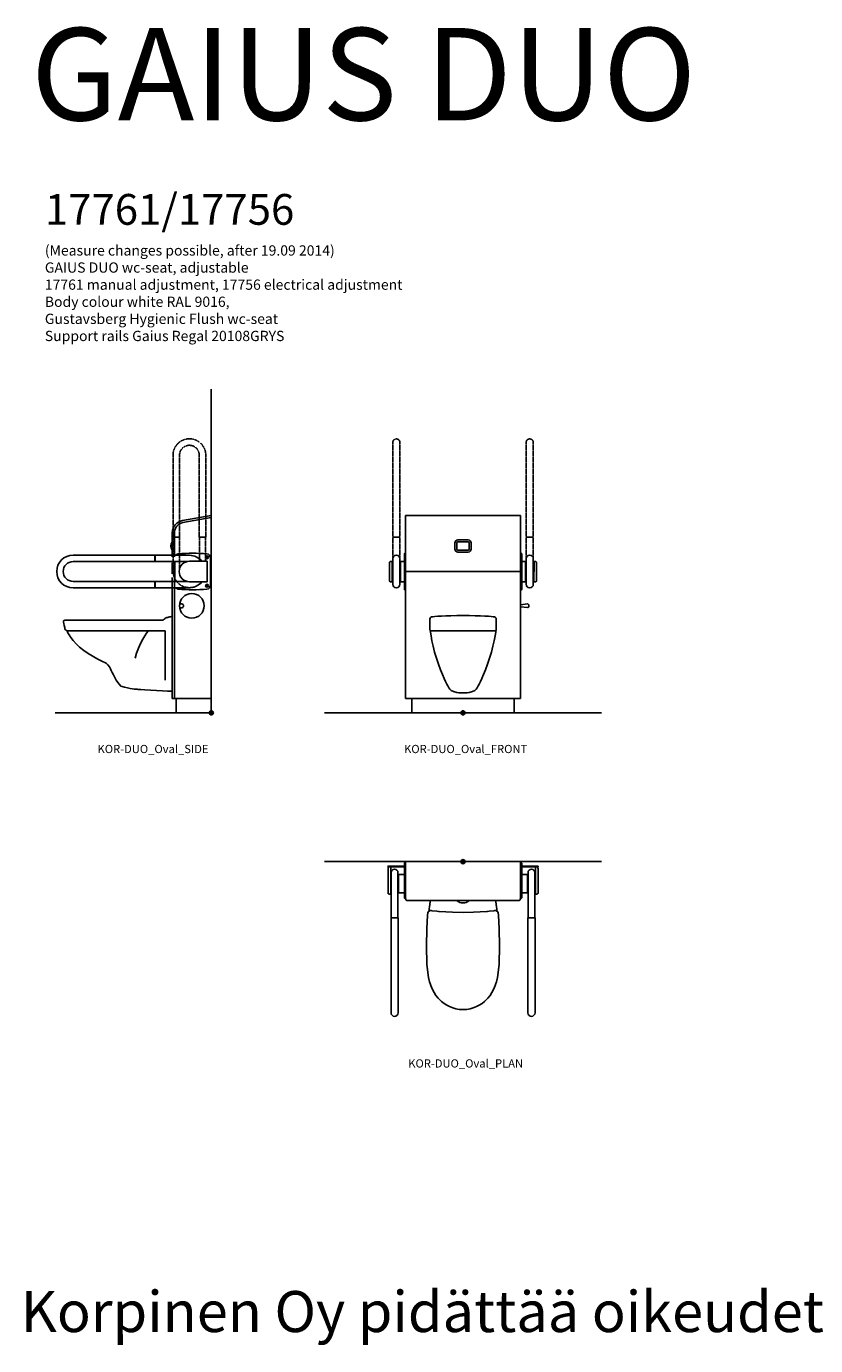
# Model space of a CAD drawing. Units: millimetres. Extents: x -112970 to -56776, y 22558 to 40775.
# Drawn here: x -112970 to -109124, y 22558 to 28987 of the extents above; entities that cross this region are included whole.
import ezdxf
from ezdxf.enums import TextEntityAlignment as Align

# ---------------------------------------------------------------- set-up
doc = ezdxf.new("R2010")
doc.units = ezdxf.units.MM
doc.header["$LTSCALE"] = 3
doc.linetypes.add('DASHED', pattern=[0.75, 0.5, -0.25])
doc.layers.add('KORPINEN-block', color=6, linetype='Continuous')
doc.layers.add('KORPINEN-info', color=4, linetype='Continuous')
doc.styles.get("Standard").update_dxf_attribs({"font": 'arial.ttf'})

# ---------------------------------------------------------------- blocks, each defined once
blk = doc.blocks.new('KOR-base-point')
at = {"layer": 'KORPINEN-info', "color": 7}
for radius in [10, 9, 8, 3]:
    blk.add_circle((0, 0), radius, dxfattribs=at)
blk = doc.blocks.new('KOR-DUO_Oval_SIDE')
at = {"layer": 'KORPINEN-block', "color": 8, "linetype": 'DASHED'}
for p, q in [((-186.5, 1255.8), (-186.5, 856.9)), ((-154.7, 1255.8), (-154.7, 856.9)), ((-58.6, 1255.8), (-58.6, 856.9)), ((-26.8, 1255.8), (-26.8, 856.9)), ((-186.5, 856.9), (-186, 856.4)), ((-154.7, 856.9), (-186.5, 856.9)), ((-155.2, 856.4), (-186, 856.4)), ((-185.5, 856.4), (-185.5, 688.8)), ((-155.7, 856.4), (-155.7, 698.4)), ((-155.2, 856.4), (-154.7, 856.9)), ((-58.1, 856.4), (-58.6, 856.9)), ((-58.6, 856.9), (-26.8, 856.9)), ((-27.3, 856.4), (-58.1, 856.4)), ((-57.6, 856.4), (-57.6, 738.8)), ((-27.8, 856.4), (-27.8, 738.8)), ((-26.8, 856.9), (-27.3, 856.4))]:
    blk.add_line(p, q, dxfattribs=at)
at = {"layer": 'KORPINEN-block'}
for p, q in [((0, 962), (-140.4, 937.2)), ((0, 951.8), (-138.7, 927.4)), ((0, 0), (0, 962)), ((-190, 878.2), (-190, 760.3)), ((-180, 878.2), (-180, 760.3)), ((-190, 730.5), (-190, 678)), ((-180, 730.5), (-180, 678)), ((-178.5, 737.9), (-178.5, 639.8)), ((-20.5, 738.8), (-20.5, 638.9)), ((-3.5, 754.9), (-3.5, 622.8)), ((-190, 659), (-190, 70)), ((-180, 659), (-180, 70)), ((-190, 105), (-190.6, 465.7)), ((-190, 105), (-190.6, 465.7)), ((-704.2, 400), (-225, 400)), ((-704.2, 400), (-225, 400)), ((-225, 400), (-225, 159.5)), ((-225, 400), (-225, 159.5)), ((0, 70), (-190, 70)), ((-171, 0), (-171, 70)), ((-171, 0), (0, 0))]:
    blk.add_line(p, q, dxfattribs=at)
at = {"layer": 'KORPINEN-block', "color": 1}
for p, q in [((-673.7, 768.7), (-274.8, 768.7)), ((-673.7, 736.9), (-274.8, 736.9)), ((-274.8, 768.7), (-274.3, 768.2)), ((-274.8, 736.9), (-274.8, 768.7)), ((-274.3, 737.4), (-274.8, 736.9)), ((-274.3, 768.2), (-274.3, 737.4)), ((-673.7, 640.8), (-274.8, 640.8)), ((-673.7, 609), (-274.8, 609)), ((-274.3, 640.3), (-274.8, 640.8)), ((-274.8, 640.8), (-274.8, 609)), ((-274.8, 609), (-274.3, 609.5)), ((-274.3, 640.3), (-274.3, 609.5))]:
    blk.add_line(p, q, dxfattribs=at)
at = {"layer": 'KORPINEN-block', "color": 6}
for p, q in [((-274.3, 767.7), (-106.7, 767.7)), ((-274.3, 737.9), (-116.3, 737.9)), ((-106.7, 738.8), (-20.5, 738.8)), ((-274.3, 639.8), (-116.3, 639.8)), ((-274.3, 610), (-106.7, 610)), ((-106.7, 638.9), (-20.5, 638.9))]:
    blk.add_line(p, q, dxfattribs=at)
at = {"layer": 'KORPINEN-block'}
for centre, radius in [((-20.5, 758.3), 7), ((-20.5, 758.3), 4), ((-95, 521.6), 60), ((-20.5, 619.4), 7), ((-20.5, 619.4), 4), ((-145, 521.6), 10)]:
    blk.add_circle(centre, radius, dxfattribs=at)
at = {"layer": 'KORPINEN-block', "color": 8, "linetype": 'DASHED'}
for centre, radius, start, end in [((-106.7, 1255.8), 79.9, 360, 180), ((-106.7, 1255.8), 48.1, 360, 180), ((-106.7, 688.8), 78.9, 180, 320.65594)]:
    blk.add_arc(centre, radius, start, end, dxfattribs=at)
at = {"layer": 'KORPINEN-block'}
for centre, radius, start, end in [((-130, 878.2), 60, 100, 180), ((-130, 878.2), 50, 100, 180), ((-164.3, 813.3), 32.5, 142.07733, 217.92267), ((-158.5, 754.9), 20, 96.582, 140.29905), ((-91, 36.9), 741.2, 84.59694, 95.40306), ((-23.5, 754.9), 20, 0.00204, 83.418), ((-106.7, 688.8), 50, 90, 270), ((-106.7, 688.8), 78.9, 39.34407, 90), ((-158.5, 622.8), 20, 219.70096, 263.418), ((-91, 1340.8), 741.2, 264.59694, 275.40306), ((-106.7, 688.8), 78.9, 270, 320.65594), ((-23.5, 622.8), 20, 276.582, 359.99796)]:
    blk.add_arc(centre, radius, start, end, dxfattribs=at)
at = {"layer": 'KORPINEN-block', "color": 1}
for radius in [79.9, 48.1]:
    blk.add_arc((-673.7, 688.8), radius, 90, 270, dxfattribs=at)
at = {"layer": 'KORPINEN-block'}
for points in [[(-714.5, 450.8), (-720, 450.8), (-721.8, 447.2), (-720.6, 441.7)], [(-714.5, 450.8), (-720, 450.8), (-721.8, 447.2), (-720.6, 441.7)], [(-244.5, 450.8), (-254.8, 450.8), (-709.1, 450.8), (-714.5, 450.8)], [(-244.5, 450.8), (-254.8, 450.8), (-709.1, 450.8), (-714.5, 450.8)], [(-226.9, 458.7), (-229.3, 455.1), (-234.2, 450.8), (-244.5, 450.8)], [(-226.9, 458.7), (-229.3, 455.1), (-234.2, 450.8), (-244.5, 450.8)], [(-212.3, 465.4), (-216.5, 464.8), (-224.4, 462.4), (-226.9, 458.7)], [(-212.3, 465.4), (-216.5, 464.8), (-224.4, 462.4), (-226.9, 458.7)], [(-194.1, 469.5), (-199.4, 468.2), (-209.2, 465.9), (-212.3, 465.4)], [(-194.1, 469.5), (-199.4, 468.2), (-209.2, 465.9), (-212.3, 465.4)], [(-190.6, 465.7), (-190.6, 465.7), (-190.8, 470), (-194.1, 469.5)], [(-190.6, 465.7), (-190.6, 465.7), (-190.8, 470), (-194.1, 469.5)], [(-720.6, 441.7), (-719.4, 436.2), (-713.9, 415.2), (-713.3, 409.7)], [(-720.6, 441.7), (-719.4, 436.2), (-713.9, 415.2), (-713.3, 409.7)], [(-713.3, 409.7), (-712.7, 404.2), (-703, 399.4), (-703, 399.4)], [(-713.3, 409.7), (-712.7, 404.2), (-703, 399.4), (-703, 399.4)], [(-703, 399.4), (-703, 399.4), (-680.2, 344.9), (-621.7, 303.8)], [(-703, 399.4), (-703, 399.4), (-680.2, 344.9), (-621.7, 303.8)], [(-307.5, 400), (-307.5, 400), (-356.9, 333.1), (-371.5, 266.7)], [(-307.5, 400), (-307.5, 400), (-356.9, 333.1), (-371.5, 266.7)], [(-621.7, 303.8), (-563.2, 262.6), (-521.6, 246.2), (-515.8, 243.8)], [(-621.7, 303.8), (-563.2, 262.6), (-521.6, 246.2), (-515.8, 243.8)], [(-515.8, 243.8), (-509.9, 241.4), (-497.7, 229.6), (-491.1, 214)], [(-515.8, 243.8), (-509.9, 241.4), (-497.7, 229.6), (-491.1, 214)], [(-491.1, 214), (-484.4, 198.4), (-460.3, 145.1), (-440.2, 129.9)], [(-491.1, 214), (-484.4, 198.4), (-460.3, 145.1), (-440.2, 129.9)], [(-440.2, 129.9), (-389.1, 114.7), (-371.7, 115.9), (-355.9, 114.1)], [(-440.2, 129.9), (-389.1, 114.7), (-371.7, 115.9), (-355.9, 114.1)], [(-355.9, 114.1), (-340.1, 112.3), (-190, 105), (-190, 105)], [(-355.9, 114.1), (-340.1, 112.3), (-190, 105), (-190, 105)]]:
    blk.add_open_spline(points, degree=3, dxfattribs=at)
blk.add_text('Korpinen/Gaius', height=0.0075, dxfattribs=at).set_placement((-178.5, 639.8))
blk = doc.blocks.new('5530_F')
blk.add_lwpolyline([(159.6, 349.3), (-160.8, 349.3)])
blk.add_lwpolyline([(159.6, 349.3), (-160.8, 349.3)])
for points in [[(-153.5, 416.8), (-162.8, 415.3), (-162.3, 408), (-162.3, 400.8)], [(-153.5, 416.8), (-162.8, 415.3), (-162.3, 408), (-162.3, 400.8)], [(-162.3, 400.8), (-162.3, 393.5), (-162.3, 371.7), (-162.3, 362.9)], [(-162.3, 400.8), (-162.3, 393.5), (-162.3, 371.7), (-162.3, 362.9)], [(-0.1, 423.6), (-87.1, 423.6), (-144.2, 418.4), (-153.5, 416.8)], [(-0.1, 423.6), (-87.1, 423.6), (-144.2, 418.4), (-153.5, 416.8)], [(152.3, 416.8), (143, 418.4), (87, 423.6), (-0.1, 423.6)], [(152.3, 416.8), (143, 418.4), (87, 423.6), (-0.1, 423.6)], [(161.1, 400.8), (161.1, 408), (161.6, 415.3), (152.3, 416.8)], [(161.1, 400.8), (161.1, 408), (161.6, 415.3), (152.3, 416.8)], [(161.1, 362.9), (161.1, 371.7), (161.1, 393.5), (161.1, 400.8)], [(161.1, 362.9), (161.1, 371.7), (161.1, 393.5), (161.1, 400.8)], [(-162.3, 362.9), (-162.3, 354.1), (-148.9, 264.5), (-120.3, 185.7)], [(-162.3, 362.9), (-162.3, 354.1), (-148.9, 264.5), (-120.3, 185.7)], [(119.1, 185.7), (147.7, 264.5), (161.1, 354.1), (161.1, 362.9)], [(119.1, 185.7), (147.7, 264.5), (161.1, 354.1), (161.1, 362.9)], [(-120.3, 185.7), (-91.8, 106.9), (-73.2, 77.8), (-69, 70.6)], [(-120.3, 185.7), (-91.8, 106.9), (-73.2, 77.8), (-69, 70.6)], [(67.8, 70.6), (72, 77.8), (90.6, 106.9), (119.1, 185.7)], [(67.8, 70.6), (72, 77.8), (90.6, 106.9), (119.1, 185.7)], [(-69, 70.6), (-64.9, 63.3), (-56.1, 53.3), (-30.1, 48.3)], [(-69, 70.6), (-64.9, 63.3), (-56.1, 53.3), (-30.1, 48.3)], [(28.9, 48.3), (55, 52.8), (63.7, 63.3), (67.8, 70.6)], [(28.9, 48.3), (55, 52.8), (63.7, 63.3), (67.8, 70.6)], [(-30.1, 48.3), (-16.8, 45.7), (-5.3, 46.1), (-0.3, 46.1)], [(-30.1, 48.3), (-16.8, 45.7), (-5.3, 46.1), (-0.3, 46.1)], [(-0.3, 46.1), (4.6, 46.1), (14.4, 45.7), (28.9, 48.3)], [(-0.3, 46.1), (4.6, 46.1), (14.4, 45.7), (28.9, 48.3)]]:
    blk.add_open_spline(points, degree=3)
blk = doc.blocks.new('KOR-DUO_Oval_FRONT')
at = {"layer": 'KORPINEN-block', "color": 8, "linetype": 'DASHED'}
for p, q in [((-342.5, 856.4), (-342.5, 1317.6)), ((-307.5, 856.4), (-307.5, 1317.6)), ((307.5, 856.4), (307.5, 1317.6)), ((342.5, 856.4), (342.5, 1317.6)), ((-307.5, 856.4), (-342.5, 856.4)), ((-342.5, 856.4), (-342, 855.9)), ((-308, 855.9), (-342, 855.9)), ((-341.5, 757), (-341.5, 855.9)), ((-308.5, 757), (-308.5, 855.9)), ((-308, 855.9), (-307.5, 856.4)), ((307.5, 856.4), (342.5, 856.4)), ((308, 855.9), (307.5, 856.4)), ((308, 855.9), (342, 855.9)), ((308.5, 757), (308.5, 855.9)), ((341.5, 757), (341.5, 855.9)), ((342.5, 856.4), (342, 855.9))]:
    blk.add_line(p, q, dxfattribs=at)
at = {"layer": 'KORPINEN-block'}
for p, q in [((-280, 962), (280, 962)), ((-280, 962), (-280, 70)), ((280, 962), (280, 70)), ((-25, 843.3), (25, 843.3)), ((-286, 774.5), (-286, 602.1)), ((-281, 777.5), (-283, 777.5)), ((-280, 600.1), (-280, 776.5)), ((-40, 798.3), (-40, 828.3)), ((-30, 798.3), (-30, 828.3)), ((-25, 833.3), (25, 833.3)), ((25, 793.3), (-25, 793.3)), ((25, 783.3), (-25, 783.3)), ((30, 828.3), (30, 798.3)), ((40, 828.3), (40, 798.3)), ((280, 600.1), (280, 776.5)), ((281, 777.5), (283, 777.5)), ((286, 774.5), (286, 602.1)), ((-351.6, 738.2), (-342.5, 738.2)), ((-346, 738.2), (-345.9, 638.4)), ((-307.5, 738.2), (-286, 738.2)), ((-304, 738.3), (-304.1, 638.4)), ((307.5, 738.2), (286, 738.2)), ((304, 738.3), (304.1, 638.4)), ((351.6, 738.2), (342.5, 738.2)), ((346, 738.2), (345.9, 638.4)), ((-280, 688.3), (280, 688.3)), ((-351.6, 638.3), (-342.5, 638.3)), ((-307.5, 638.3), (-286, 638.3)), ((-281, 599.1), (-283, 599.1)), ((281, 599.1), (283, 599.1)), ((307.5, 638.3), (286, 638.3)), ((351.6, 638.3), (342.5, 638.3)), ((280, 526.6), (314.2, 530.7)), ((280, 516.6), (314.2, 512.6)), ((320, 525.7), (320, 517.5)), ((-280, 70), (280, 70)), ((-250, 70), (-250, 0)), ((250, 70), (250, 0)), ((-250, 0), (250, 0))]:
    blk.add_line(p, q, dxfattribs=at)
at = {"layer": 'KORPINEN-block', "color": 6}
for p, q in [((-358.5, 731.2), (-358.5, 645.3)), ((358.5, 731.2), (358.5, 645.3))]:
    blk.add_line(p, q, dxfattribs=at)
at = {"layer": 'KORPINEN-block', "color": 1}
for p, q in [((-342.5, 626.5), (-342.5, 751.2)), ((-307.5, 626.5), (-307.5, 751.2)), ((307.5, 626.5), (307.5, 751.2)), ((342.5, 626.5), (342.5, 751.2))]:
    blk.add_line(p, q, dxfattribs=at)
at = {"layer": 'KORPINEN-block', "color": 8, "linetype": 'DASHED'}
for centre in [(-325, 1317.6), (325, 1317.6)]:
    blk.add_arc(centre, 17.5, 0, 180, dxfattribs=at)
at = {"layer": 'KORPINEN-block'}
for centre, radius, start, end in [((-25, 828.3), 15, 90, 180), ((25, 828.3), 15, 0, 90), ((-283, 774.5), 3, 90, 179.99836), ((-281, 776.5), 1, 0, 89.99507), ((-25, 798.3), 15, 180, 270), ((-25, 828.3), 5, 90, 180), ((-25, 798.3), 5, 180, 270), ((25, 828.3), 5, 0, 90), ((25, 798.3), 5, 270, 0), ((25, 798.3), 15, 270, 0), ((281, 776.5), 1, 90.00493, 180), ((283, 774.5), 3, 0.00164, 90), ((-283, 602.1), 3, 180.00329, 270), ((-281, 600.1), 1, 269.98026, 0), ((281, 600.1), 1, 180, 270.01974), ((283, 602.1), 3, 270, 359.99671), ((315, 525.7), 5, 0, 99.46232), ((315, 517.5), 5, 260.53768, 0)]:
    blk.add_arc(centre, radius, start, end, dxfattribs=at)
at = {"layer": 'KORPINEN-block', "color": 6}
for centre, start, end in [((-351.6, 731.3), 90, 180.49997), ((351.6, 731.3), 359.50003, 90), ((-351.6, 645.3), 179.50001, 270), ((351.6, 645.3), 270, 0.49999)]:
    blk.add_arc(centre, 6.94, start, end, dxfattribs=at)
at = {"layer": 'KORPINEN-block', "color": 1}
for centre, start, end in [((-325, 751.2), 0, 180), ((325, 751.2), 0, 180), ((-325, 626.5), 180, 0), ((325, 626.5), 180, 0)]:
    blk.add_arc(centre, 17.5, start, end, dxfattribs=at)
at = {"layer": 'KORPINEN-block'}
blk.add_blockref('5530_F', (0.6, 50.7), dxfattribs=at)
for p in [(-281.1, 599.1), (281, 599.1)]:
    blk.add_text('Korpinen/Gaius', height=0.0075, dxfattribs=at).set_placement(p)
blk = doc.blocks.new('KOR-DUO_Oval_PLAN')
at = {"layer": 'KORPINEN-block'}
for p, q in [((-280, 0), (-280, -180)), ((-280, 0), (280, 0)), ((280, 0), (280, -180)), ((-365.6, -152.7), (-365.6, -35.7)), ((-365.5, -25), (-365.5, -22)), ((-365.5, -25.5), (-286, -25.5)), ((-365, -21.5), (-286, -21.5)), ((-352.6, -155.7), (-352.6, -35.7)), ((-352.1, -151.7), (-352.1, -63.7)), ((-351.1, -62.7), (-350, -62.7)), ((-317, -52.6), (-317, -273.8)), ((-315, -151.7), (-315, -63.7)), ((-314, -64.2), (-314, -151.2)), ((-313, -63.2), (-286, -63.2)), ((-286, -176.5), (-286, -7.5)), ((-281, -4.5), (-283, -4.5)), ((280, -5.5), (280, -178.5)), ((280, -5.5), (280, -178.5)), ((281, -4.5), (283, -4.5)), ((286, -176.5), (286, -7.5)), ((365, -21.5), (286, -21.5)), ((365.5, -25.5), (286, -25.5)), ((313, -63.2), (286, -63.2)), ((314, -64.2), (314, -151.2)), ((315, -151.7), (315, -63.7)), ((317, -52.6), (317, -273.8)), ((351.1, -62.7), (350, -62.7)), ((352.1, -151.7), (352.1, -63.7)), ((352.6, -155.7), (352.6, -35.7)), ((365.5, -25), (365.5, -22)), ((365.6, -152.7), (365.6, -35.7)), ((-314, -92.2), (-315, -92.2)), ((-314, -123.2), (-315, -123.2)), ((314, -92.2), (315, -92.2)), ((314, -123.2), (315, -123.2)), ((-354.6, -157.7), (-360.6, -157.7)), ((-351.1, -152.7), (-350, -152.7)), ((-313, -152.2), (-286, -152.2)), ((-281, -179.5), (-283, -179.5)), ((-270, -190), (270, -190)), ((281, -179.5), (283, -179.5)), ((313, -152.2), (286, -152.2)), ((351.1, -152.7), (350, -152.7)), ((354.6, -157.7), (360.6, -157.7))]:
    blk.add_line(p, q, dxfattribs=at)
at = {"layer": 'KORPINEN-block', "color": 6}
for p, q in [((-350, -52.6), (-350, -273.8)), ((350, -52.6), (350, -273.8))]:
    blk.add_line(p, q, dxfattribs=at)
at = {"layer": 'KORPINEN-block', "color": 1}
for p, q in [((-351, -274.3), (-350.5, -273.8)), ((-351, -274.3), (-351, -736.6)), ((-316.5, -273.8), (-350.5, -273.8)), ((-316, -274.3), (-316.5, -273.8)), ((-316, -736.6), (-316, -274.3)), ((316, -274.3), (316.5, -273.8)), ((316, -736.6), (316, -274.3)), ((316.5, -273.8), (350.5, -273.8)), ((351, -274.3), (350.5, -273.8)), ((351, -274.3), (351, -736.6))]:
    blk.add_line(p, q, dxfattribs=at)
at = {"layer": 'KORPINEN-block', "color": 6, "lineweight": 25}
for points in [[(-353.7, -25.5), (-353.8, -25.5), (-353.9, -25.5), (-354, -25.5), (-354.2, -25.5), (-354.4, -25.5), (-354.6, -25.5)], [(-352.6, -35.7), (-352.6, -26.3), (-352.7, -26.1), (-352.8, -25.9), (-352.9, -25.8), (-353, -25.7), (-353.2, -25.6), (-353.4, -25.5), (-353.6, -25.5)], [(-317, -62.7), (-316, -62.7)], [(-316, -62.7), (-315.8, -62.7), (-315.6, -62.8), (-315.4, -62.9), (-315.3, -63), (-315.2, -63.1), (-315.1, -63.3), (-315, -63.5), (-315, -63.7)], [(316, -62.7), (315.8, -62.7), (315.6, -62.8), (315.4, -62.9), (315.3, -63), (315.2, -63.1), (315.1, -63.3), (315, -63.5), (315, -63.7)], [(317, -62.7), (316, -62.7)], [(352.6, -35.7), (352.6, -26.3), (352.7, -26.1), (352.8, -25.9), (352.9, -25.8), (353, -25.7), (353.2, -25.6), (353.4, -25.5), (353.6, -25.5)], [(353.7, -25.5), (353.8, -25.5), (353.9, -25.5), (354, -25.5), (354.2, -25.5), (354.4, -25.5), (354.6, -25.5)], [(-360.6, -157.7), (-361.6, -157.6), (-362.5, -157.3), (-363.4, -156.8), (-364.1, -156.2), (-364.8, -155.4), (-365.2, -154.6), (-365.5, -153.6), (-365.6, -152.7)], [(-352.6, -155.7), (-352.6, -156.1), (-352.8, -156.4), (-352.9, -156.8), (-353.2, -157.1), (-353.5, -157.3), (-353.8, -157.5), (-354.2, -157.6), (-354.6, -157.7)], [(-316, -152.7), (-317, -152.7)], [(-315, -151.7), (-315, -151.9), (-315.1, -152.1), (-315.2, -152.3), (-315.3, -152.4), (-315.4, -152.5), (-315.6, -152.6), (-315.8, -152.7), (-316, -152.7)], [(315, -151.7), (315, -151.9), (315.1, -152.1), (315.2, -152.3), (315.3, -152.4), (315.4, -152.5), (315.6, -152.6), (315.8, -152.7), (316, -152.7)], [(316, -152.7), (317, -152.7)], [(352.6, -155.7), (352.6, -156.1), (352.8, -156.4), (352.9, -156.8), (353.2, -157.1), (353.5, -157.3), (353.8, -157.5), (354.2, -157.6), (354.6, -157.7)], [(360.6, -157.7), (361.6, -157.6), (362.5, -157.3), (363.4, -156.8), (364.1, -156.2), (364.8, -155.4), (365.2, -154.6), (365.5, -153.6), (365.6, -152.7)]]:
    blk.add_lwpolyline(points, dxfattribs=at)
at = {"layer": 'KORPINEN-block'}
for points in [[(165.5, -241.4), (165.1, -237.2), (164.3, -228.8), (163.6, -221.1), (160.7, -194), (160.6, -192.7), (159.6, -190.8), (158, -190.1), (157.6, -190), (155.4, -190), (0, -190), (-155.4, -190), (-157.6, -190), (-158, -190.1), (-159.6, -190.8), (-160.6, -192.7), (-160.7, -194), (-163.6, -221.1), (-164.3, -228.8), (-165.1, -237.2), (-165.5, -241.4)], [(165.5, -241.4), (165.1, -237.2), (164.3, -228.8), (163.6, -221.1), (160.7, -194), (160.6, -192.7), (159.6, -190.8), (158, -190.1), (157.6, -190), (155.4, -190), (0, -190), (-155.4, -190), (-157.6, -190), (-158, -190.1), (-159.6, -190.8), (-160.6, -192.7), (-160.7, -194), (-163.6, -221.1), (-164.3, -228.8), (-165.1, -237.2), (-165.5, -241.4)], [(-177.7, -410.5), (-176, -499.2), (-172.1, -540.9), (-168.2, -564.1), (-163, -585.4), (-159, -598.3), (-151.5, -617.2), (-141.1, -637.4), (-131.8, -651.8), (-120.8, -665.6), (-105.3, -680.9), (-92.6, -691), (-79.4, -699.4), (-66.3, -706.2), (-50.1, -712.7), (-35.5, -716.9), (-18.9, -719.9), (0, -721.2), (18.9, -719.9), (35.5, -716.9), (50.1, -712.7), (66.3, -706.2), (79.4, -699.4), (92.6, -691), (105.3, -680.9), (120.8, -665.6), (131.8, -651.8), (141.1, -637.4), (151.5, -617.2), (159, -598.3), (163, -585.4), (168.2, -564.1), (172.1, -540.9), (176, -499.2), (177.7, -410.5), (176.4, -327.4), (172.4, -260.2), (171.4, -250.2), (169.3, -244.7), (163.5, -239.6), (160.4, -238.4), (155.7, -237.7), (154.6, -237.8), (154.1, -238), (153.2, -238.8), (152.2, -239.6), (151.9, -239.7), (151.4, -239.7), (149.7, -239.9), (127.8, -242), (120.1, -242.6), (119.6, -242.7), (116.5, -242.9), (51.7, -246.4), (0, -247.4), (-51.7, -246.4), (-116.5, -242.9), (-119.6, -242.7), (-120.1, -242.6), (-127.8, -242), (-149.7, -239.9), (-151.4, -239.7), (-151.9, -239.7), (-152.2, -239.6), (-153.2, -238.8), (-154.1, -238), (-154.6, -237.8), (-155.7, -237.7), (-160.4, -238.4), (-163.5, -239.6), (-169.3, -244.7), (-171.4, -250.2), (-172.4, -260.2), (-176.4, -327.4), (-177.7, -410.5)], [(-177.7, -410.5), (-176, -499.2), (-172.1, -540.9), (-168.2, -564.1), (-163, -585.4), (-159, -598.3), (-151.5, -617.2), (-141.1, -637.4), (-131.8, -651.8), (-120.8, -665.6), (-105.3, -680.9), (-92.6, -691), (-79.4, -699.4), (-66.3, -706.2), (-50.1, -712.7), (-35.5, -716.9), (-18.9, -719.9), (0, -721.2), (18.9, -719.9), (35.5, -716.9), (50.1, -712.7), (66.3, -706.2), (79.4, -699.4), (92.6, -691), (105.3, -680.9), (120.8, -665.6), (131.8, -651.8), (141.1, -637.4), (151.5, -617.2), (159, -598.3), (163, -585.4), (168.2, -564.1), (172.1, -540.9), (176, -499.2), (177.7, -410.5), (176.4, -327.4), (172.4, -260.2), (171.4, -250.2), (169.3, -244.7), (163.5, -239.6), (160.4, -238.4), (155.7, -237.7), (154.6, -237.8), (154.1, -238), (153.2, -238.8), (152.2, -239.6), (151.9, -239.7), (151.4, -239.7), (149.7, -239.9), (127.8, -242), (120.1, -242.6), (119.6, -242.7), (116.5, -242.9), (51.7, -246.4), (0, -247.4), (-51.7, -246.4), (-116.5, -242.9), (-119.6, -242.7), (-120.1, -242.6), (-127.8, -242), (-149.7, -239.9), (-151.4, -239.7), (-151.9, -239.7), (-152.2, -239.6), (-153.2, -238.8), (-154.1, -238), (-154.6, -237.8), (-155.7, -237.7), (-160.4, -238.4), (-163.5, -239.6), (-169.3, -244.7), (-171.4, -250.2), (-172.4, -260.2), (-176.4, -327.4), (-177.7, -410.5)]]:
    blk.add_lwpolyline(points, dxfattribs=at)
for centre, radius, start, end in [((-320.6, -35), 45, 167.86059, 180.94296), ((-365, -22), 0.5, 90, 180), ((-365, -25), 0.5, 180, 270.03947), ((-351.1, -63.7), 1, 90.00247, 180), ((-333.5, -52.7), 16.5, 0.08084, 179.90893), ((-313, -64.2), 1, 90.00247, 180), ((-283, -7.5), 3, 90, 180.00658), ((-281, -5.5), 1, 0, 90), ((281, -5.5), 1, 90, 180), ((283, -7.5), 3, 359.99342, 90), ((313, -64.2), 1, 0, 89.99753), ((333.5, -52.7), 16.5, 0.09107, 179.91916), ((351.1, -63.7), 1, 0, 89.99753), ((320.6, -35), 45, 359.05704, 12.13941), ((365, -22), 0.5, 0, 90), ((365, -25), 0.5, 269.96053, 0), ((-351.1, -151.7), 1, 180, 270), ((-313, -151.2), 1, 179.99753, 270), ((-283, -176.5), 3, 179.99342, 270), ((-281, -178.5), 1, 270, 0), ((-270, -180), 10, 180, 270), ((0, -156.8), 44.7, 227.90156, 312.09844), ((270, -180), 10, 270, 0), ((281, -178.5), 1, 180, 270), ((283, -176.5), 3, 270, 0.00658), ((313, -151.2), 1, 270, 0.00247), ((351.1, -151.7), 1, 270, 360)]:
    blk.add_arc(centre, radius, start, end, dxfattribs=at)
at = {"layer": 'KORPINEN-block', "color": 1}
for centre, start, end in [((-333.5, -736.6), 180.08616, 359.92408), ((333.5, -736.6), 180.07592, 359.91384)]:
    blk.add_arc(centre, 17.5, start, end, dxfattribs=at)
at = {"layer": 'KORPINEN-block'}
for p in [(-365.6, -153.2), (365.6, -153.2)]:
    blk.add_text('Korpinen/Gaius', height=0.0075, rotation=90, dxfattribs=at).set_placement(p)

msp = doc.modelspace()

# ---------------------------------------------------------------- linework, layer by layer
at = {"layer": 'KORPINEN-info'}
for p, q in [((-112069, 27218.8), (-112069, 25641.8)), ((-112829.5, 25641.8), (-112069, 25641.8)), ((-111517.1, 25641.8), (-110167.1, 25641.8)), ((-111517.1, 24916.4), (-110167.1, 24916.4))]:
    msp.add_line(p, q, dxfattribs=at)

# ---------------------------------------------------------------- block references
at = {"layer": 'KORPINEN-block'}
for name, p in [('KOR-DUO_Oval_SIDE', (-112069, 25641.8)), ('KOR-DUO_Oval_FRONT', (-110842.1, 25641.8)), ('KOR-DUO_Oval_PLAN', (-110842.1, 24916.4))]:
    msp.add_blockref(name, p, dxfattribs=at)
at = {"layer": 'KORPINEN-info'}
for p in [(-112069, 25641.8), (-112069, 25641.8), (-110842.1, 25641.8), (-110842.1, 25641.8), (-110842.1, 24916.4), (-110842.1, 24916.4)]:
    msp.add_blockref('KOR-base-point', p, dxfattribs=at)

# ---------------------------------------------------------------- texts
for s, p in [('KOR-DUO_Oval_SIDE', (-112353, 25445.5)), ('KOR-DUO_Oval_FRONT', (-110829.1, 25445.5)), ('KOR-DUO_Oval_PLAN', (-110829.1, 23912.9))]:
    msp.add_text(s, height=40, dxfattribs=at).set_placement(p, align=Align.CENTER)
at = {"layer": 'KORPINEN-info', "color": 7, "attachment_point": 1}
for s, insert, char_height, width in [('{\\H3x;GAIUS DUO}', (-112947.9, 28979.5), 150, 8616), ('{\\H3x;17761/17756\\P}(Measure changes possible, after 19.09 2014) \\PGAIUS DUO wc-seat, adjustable\\P17761 manual adjustment, 17756 electrical adjustment\\PBody colour white RAL 9016, \\PGustavsberg Hygienic Flush wc-seat \\PSupport rails Gaius Regal 20108GRYS ', (-112880.3, 28170.5), 50, 2872)]:
    msp.add_mtext(s, dxfattribs=dict(at, insert=insert, char_height=char_height, width=width))
at = {"layer": 'KORPINEN-info', "color": 7, "insert": (-112997.8, 22823.6), "char_height": 250, "width": 8190.765, "attachment_point": 1, "line_spacing_factor": 0.84}
msp.add_mtext('{\\H0.8x;Korpinen Oy pidättää oikeudet mitta- ja tuotemuutoksiin. 2016.}', dxfattribs=at)

doc.saveas('drawing.dxf')
